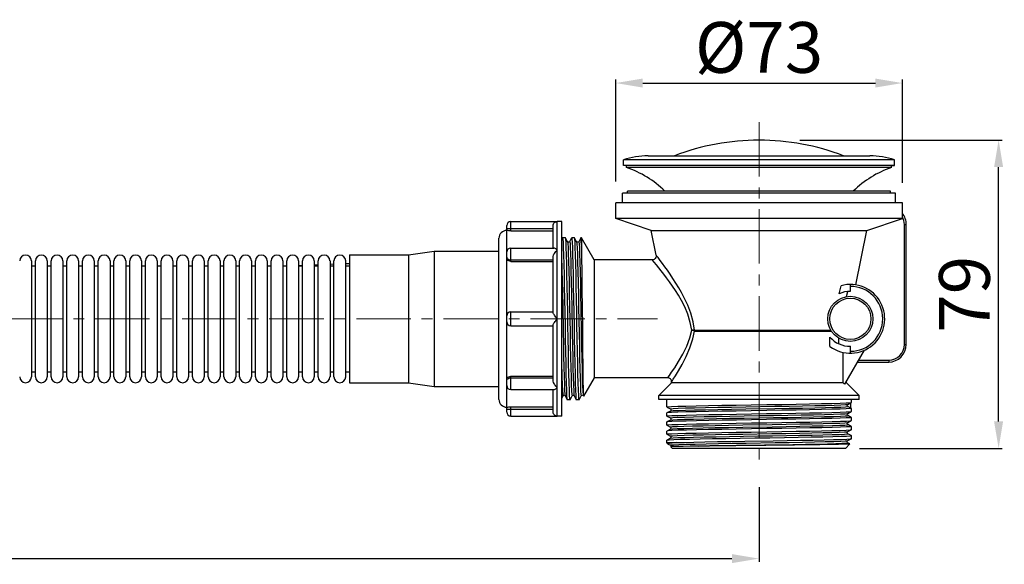
# Model space of a CAD drawing. Units: inches. Extents: x -693 to 385, y 668 to 1671.
# Drawn here: x 94 to 385, y 668 to 829 of the extents above; entities that cross this region are included whole.
import ezdxf

# ---------------------------------------------------------------- set-up
doc = ezdxf.new("R2010")
doc.units = ezdxf.units.IN
doc.header["$LTSCALE"] = 1.607776
doc.header["$MEASUREMENT"] = 0
doc.header["$PDMODE"] = 3
doc.header["$PDSIZE"] = 0.3125
doc.linetypes.add('CENTER', pattern=[2, 1.25, -0.25, 0.25, -0.25])
doc.layers.get('0').update_dxf_attribs({"linetype": 'CONTINUOUS'})
doc.layers.get('Defpoints').update_dxf_attribs({"linetype": 'CONTINUOUS'})
doc.layers.add('中心线', color=4, linetype='CENTER', lineweight=18)
doc.layers.add('尺寸线', color=1, linetype='CONTINUOUS', lineweight=20)
doc.styles.add('标注文字', font='arial.ttf', dxfattribs={"height": 15})
doc.dimstyles.new('10', dxfattribs={"dimtxt": 13, "dimasz": 8, "dimexe": 1, "dimexo": 0.3, "dimgap": 0.5, "dimtad": 1, "dimdec": 1, "dimdsep": 46, "dimtxsty": '标注文字', "dimcen": 10, "dimadec": 0, "dimazin": 0, "dimtfac": 1, "dimtdec": 1, "dimtmove": 0, "dimatfit": 3, "dimfxl": 0, "dimarcsym": 0})

# ---------------------------------------------------------------- blocks, each defined once
blk = doc.blocks.new('*D45')
at = {"layer": 'Defpoints', "color": 0, "ltscale": 3}
for p in [(324.03, 793.07), (383.1, 793.07), (341.7, 701.95)]:
    blk.add_point(p, dxfattribs=at)
at = {"layer": '尺寸线', "color": 0, "lineweight": -2, "ltscale": 3}
for p, q in [((324.33, 793.07), (384.1, 793.07)), ((383.1, 709.95), (383.1, 785.07)), ((342, 701.95), (384.1, 701.95))]:
    blk.add_line(p, q, dxfattribs=at)
at = {"layer": '尺寸线', "color": 0, "ltscale": 3}
for points in [[(381.76, 785.07), (384.43, 785.07), (383.1, 793.07)], [(381.76, 709.95), (384.43, 709.95), (383.1, 701.95)]]:
    blk.add_solid(points, dxfattribs=at)
at = {"layer": '尺寸线', "color": 0, "ltscale": 3, "insert": (374.94, 747.51), "char_height": 15, "attachment_point": 5, "rotation": 90, "style": '标注文字'}
blk.add_mtext('79', dxfattribs=at)
blk = doc.blocks.new('*D46')
at = {"layer": 'Defpoints', "color": 0, "ltscale": 3}
for p in [(354.67, 809.92), (269.94, 780.5), (354.67, 780.09)]:
    blk.add_point(p, dxfattribs=at)
at = {"layer": '尺寸线', "color": 0, "lineweight": -2, "ltscale": 3}
for p, q in [((269.94, 780.8), (269.94, 810.92)), ((277.94, 809.92), (346.67, 809.92)), ((354.67, 780.39), (354.67, 810.92))]:
    blk.add_line(p, q, dxfattribs=at)
at = {"layer": '尺寸线', "color": 0, "ltscale": 3}
for points in [[(277.94, 811.25), (277.94, 808.59), (269.94, 809.92)], [(346.67, 811.25), (346.67, 808.59), (354.67, 809.92)]]:
    blk.add_solid(points, dxfattribs=at)
at = {"layer": '尺寸线', "color": 0, "ltscale": 3, "insert": (312.31, 818.5), "char_height": 15, "attachment_point": 5, "style": '标注文字'}
blk.add_mtext('%%c73', dxfattribs=at)
blk = doc.blocks.new('*D47')
at = {"layer": 'Defpoints', "color": 0, "ltscale": 3}
for p in [(-509.14, 707.77), (312.31, 690.85), (312.31, 669.41)]:
    blk.add_point(p, dxfattribs=at)
at = {"layer": '尺寸线', "color": 0, "lineweight": -2, "ltscale": 3}
for p, q in [((-509.14, 707.47), (-509.14, 668.41)), ((312.31, 690.55), (312.31, 668.41)), ((-501.14, 669.41), (304.31, 669.41))]:
    blk.add_line(p, q, dxfattribs=at)
at = {"layer": '尺寸线', "color": 0, "ltscale": 3}
for points in [[(-501.14, 670.74), (-501.14, 668.07), (-509.14, 669.41)], [(304.31, 670.74), (304.31, 668.07), (312.31, 669.41)]]:
    blk.add_solid(points, dxfattribs=at)
at = {"layer": '尺寸线', "color": 0, "ltscale": 3, "insert": (-98.42, 677.57), "char_height": 15, "attachment_point": 5, "style": '标注文字'}
blk.add_mtext('710', dxfattribs=at)

msp = doc.modelspace()

# ---------------------------------------------------------------- linework, layer by layer
at = {"color": 0}
for p, q in [((352.35, 787.26), (272.26, 787.26)), ((272.26, 785.52), (272.26, 787.26)), ((279.52, 788.42), (345.09, 788.42)), ((352.35, 785.52), (352.35, 787.26)), ((352.35, 785.52), (272.26, 785.52)), ((273.13, 785.48), (272.26, 785.52)), ((273.13, 784.94), (273.13, 785.48)), ((351.48, 784.94), (273.13, 784.94)), ((351.48, 785.48), (352.35, 785.52)), ((351.48, 784.94), (351.48, 785.48)), ((352.64, 777.4), (271.97, 777.4)), ((271.97, 774.49), (271.97, 777.4)), ((351.19, 777.98), (273.42, 777.98)), ((273.42, 777.4), (273.42, 777.98)), ((351.19, 777.4), (351.19, 777.98)), ((352.64, 774.49), (352.64, 777.4)), ((354.67, 774.49), (269.94, 774.49)), ((269.94, 769.85), (269.94, 774.49)), ((354.67, 771.39), (354.67, 774.49)), ((238.92, 768.98), (252.61, 768.98)), ((238.92, 766.29), (238.92, 768.98)), ((254.01, 768.98), (252.61, 768.98)), ((252.61, 711.53), (252.61, 768.98)), ((254.01, 711.53), (254.01, 768.98)), ((354.65, 769.85), (269.94, 769.85)), ((280.39, 766.37), (269.94, 769.85)), ((344.2, 766.37), (354.65, 769.85)), ((355.25, 768.11), (355.83, 768.11)), ((355.25, 732.71), (355.25, 768.11)), ((355.83, 732.71), (355.83, 768.11)), ((237.76, 712.69), (237.76, 767.82)), ((237.76, 766.95), (251.45, 766.95)), ((238.92, 766.29), (251.45, 766.29)), ((251.45, 761.16), (251.45, 767.76)), ((280.39, 766.37), (344.2, 766.37)), ((281.89, 759.06), (280.39, 766.37)), ((340.89, 750.28), (344.2, 766.37)), ((235.43, 716.46), (235.43, 764.05)), ((254.24, 764.15), (254.01, 763.69)), ((255.13, 764.16), (254.26, 764.16)), ((255.14, 764.15), (255.13, 764.16)), ((255.72, 763.04), (255.14, 764.15)), ((256.92, 764.15), (256.34, 763.04)), ((257.81, 764.16), (256.94, 764.16)), ((257.82, 764.15), (257.81, 764.16)), ((258.4, 763.04), (257.82, 764.15)), ((259.6, 764.15), (259.02, 763.04)), ((259.62, 764.16), (259.6, 764.15)), ((259.8, 764.16), (259.62, 764.16)), ((259.66, 764.06), (259.62, 764.16)), ((263.56, 757.66), (259.8, 764.16)), ((259.8, 764.16), (259.8, 761.94)), ((208.74, 759.12), (216.28, 760.28)), ((216.28, 760.28), (235.43, 760.28)), ((216.28, 760.28), (216.28, 720.23)), ((238.92, 761.16), (251.62, 761.16)), ((238.92, 757.23), (238.92, 761.16)), ((97.31, 757.37), (97.31, 723.13)), ((98.47, 723.13), (98.47, 757.37)), ((101.96, 757.37), (101.96, 723.13)), ((103.12, 723.13), (103.12, 757.37)), ((106.6, 757.37), (106.6, 723.13)), ((107.76, 723.13), (107.76, 757.37)), ((111.24, 757.37), (111.24, 723.13)), ((112.4, 723.13), (112.4, 757.37)), ((115.88, 757.37), (115.88, 723.13)), ((117.05, 723.13), (117.05, 757.37)), ((120.53, 757.37), (120.53, 723.13)), ((121.69, 723.13), (121.69, 757.37)), ((125.17, 757.37), (125.17, 723.13)), ((126.33, 723.13), (126.33, 757.37)), ((129.81, 757.37), (129.81, 723.13)), ((130.97, 723.13), (130.97, 757.37)), ((134.46, 757.37), (134.46, 723.13)), ((135.62, 723.13), (135.62, 757.37)), ((139.1, 757.37), (139.1, 723.13)), ((140.26, 723.13), (140.26, 757.37)), ((143.74, 757.37), (143.74, 723.13)), ((144.9, 723.13), (144.9, 757.37)), ((148.38, 757.37), (148.38, 723.13)), ((149.54, 723.13), (149.54, 757.37)), ((153.03, 757.37), (153.03, 723.13)), ((154.19, 723.13), (154.19, 757.37)), ((157.67, 757.37), (157.67, 723.13)), ((158.83, 723.13), (158.83, 757.37)), ((162.31, 757.37), (162.31, 723.13)), ((163.47, 723.13), (163.47, 757.37)), ((166.95, 757.37), (166.95, 723.13)), ((168.12, 723.13), (168.12, 757.37)), ((171.6, 757.37), (171.6, 723.13)), ((172.76, 723.13), (172.76, 757.37)), ((176.24, 757.37), (176.24, 723.13)), ((177.4, 723.13), (177.4, 757.37)), ((180.88, 757.37), (180.88, 723.13)), ((182.04, 723.13), (182.04, 757.37)), ((185.53, 757.37), (185.53, 723.13)), ((186.69, 723.13), (186.69, 757.37)), ((190.14, 756.6), (191.33, 756.65)), ((190.17, 723.13), (190.17, 757.37)), ((191.33, 759.12), (208.74, 759.12)), ((191.33, 759.12), (191.33, 721.39)), ((208.74, 759.12), (208.74, 721.39)), ((238.92, 757.69), (251.45, 757.69)), ((238.92, 757.23), (251.45, 757.23)), ((251.45, 742.12), (251.45, 758.38)), ((280.76, 757.66), (263.56, 757.66)), ((263.56, 757.66), (263.56, 722.84)), ((97.31, 755.92), (98.47, 755.92)), ((101.96, 755.92), (103.12, 755.92)), ((106.6, 755.92), (107.76, 755.92)), ((111.24, 755.92), (112.4, 755.92)), ((115.88, 755.92), (117.05, 755.92)), ((120.53, 755.92), (121.69, 755.92)), ((125.17, 755.92), (126.33, 755.92)), ((129.81, 755.92), (130.97, 755.92)), ((134.46, 755.92), (135.62, 755.92)), ((139.1, 755.92), (140.26, 755.92)), ((143.74, 755.92), (144.9, 755.92)), ((148.38, 755.92), (149.54, 755.92)), ((153.03, 755.92), (154.19, 755.92)), ((157.67, 755.92), (158.83, 755.92)), ((162.31, 755.92), (163.47, 755.92)), ((166.95, 755.92), (168.12, 755.92)), ((171.6, 755.92), (172.76, 755.92)), ((176.24, 756.04), (177.45, 756.09)), ((176.24, 755.92), (177.4, 755.92)), ((180.87, 756.23), (182.08, 756.28)), ((180.88, 755.92), (182.04, 755.92)), ((185.51, 756.41), (186.72, 756.46)), ((185.53, 755.92), (186.69, 755.92)), ((190.17, 755.92), (191.33, 755.92)), ((338.17, 746.83), (338.51, 748.34)), ((339.29, 748.38), (339.29, 750.41)), ((238.92, 742.29), (251.45, 742.29)), ((238.92, 738.22), (238.92, 742.29)), ((238.92, 738.22), (251.45, 738.22)), ((251.45, 722.12), (251.45, 738.39)), ((293.24, 736.89), (333.53, 736.89)), ((293.25, 736.65), (333.67, 736.65)), ((333.26, 732.08), (333.26, 734.81)), ((335.92, 732.86), (335.92, 734.49)), ((337.17, 721.39), (337.17, 730.32)), ((343.36, 730.95), (337.6, 720.98)), ((339.29, 730.1), (339.29, 732.13)), ((355.25, 732.71), (355.83, 732.71)), ((341.36, 727.49), (350.61, 727.49)), ((341.69, 728.07), (350.61, 728.07)), ((350.61, 728.07), (350.61, 727.49)), ((97.31, 724.59), (98.47, 724.59)), ((101.96, 724.59), (103.12, 724.59)), ((106.6, 724.59), (107.76, 724.59)), ((111.24, 724.59), (112.4, 724.59)), ((115.88, 724.59), (117.05, 724.59)), ((120.53, 724.59), (121.69, 724.59)), ((125.17, 724.59), (126.33, 724.59)), ((129.81, 724.59), (130.97, 724.59)), ((134.46, 724.59), (135.62, 724.59)), ((139.1, 724.59), (140.26, 724.59)), ((143.74, 724.59), (144.9, 724.59)), ((148.38, 724.59), (149.54, 724.59)), ((153.03, 724.59), (154.19, 724.59)), ((157.67, 724.59), (158.83, 724.59)), ((162.31, 724.59), (163.47, 724.59)), ((166.95, 724.59), (168.12, 724.59)), ((171.6, 724.59), (172.76, 724.59)), ((176.24, 724.59), (177.4, 724.59)), ((180.88, 724.59), (182.04, 724.59)), ((185.53, 724.59), (186.69, 724.59)), ((190.17, 724.59), (191.33, 724.59)), ((238.92, 723.28), (251.45, 723.28)), ((238.92, 719.35), (238.92, 723.28)), ((238.92, 722.81), (251.45, 722.81)), ((263.56, 722.84), (260.41, 717.4)), ((285.32, 722.84), (263.56, 722.84)), ((286.48, 721.39), (286.48, 721.68)), ((338.13, 721.39), (338.13, 721.84)), ((191.33, 721.39), (208.74, 721.39)), ((208.74, 721.39), (216.28, 720.23)), ((216.28, 720.23), (235.43, 720.23)), ((238.92, 719.35), (251.62, 719.35)), ((251.45, 712.75), (251.45, 719.35)), ((282.71, 717.62), (286.48, 721.39)), ((337.17, 721.39), (286.48, 721.39)), ((337.17, 721.39), (337.6, 720.98)), ((338.13, 721.39), (337.84, 721.39)), ((341.9, 717.62), (338.13, 721.39)), ((254.01, 716.74), (254.38, 717.47)), ((255, 717.47), (255.58, 716.36)), ((255.58, 716.36), (255.6, 716.34)), ((256.47, 716.34), (255.6, 716.34)), ((256.48, 716.36), (257.06, 717.47)), ((257.68, 717.47), (258.26, 716.36)), ((258.26, 716.36), (258.28, 716.34)), ((259.15, 716.34), (258.28, 716.34)), ((259.16, 716.36), (259.74, 717.47)), ((260.38, 717.62), (260.4, 717.4)), ((260.4, 717.4), (260.41, 717.4)), ((341.9, 717.62), (282.71, 717.62)), ((282.71, 716.46), (282.71, 717.62)), ((341.9, 716.46), (282.71, 716.46)), ((285.03, 714.21), (285.03, 716.46)), ((339.58, 715.55), (339.58, 716.46)), ((341.9, 716.46), (341.9, 717.62)), ((237.76, 713.56), (251.45, 713.56)), ((238.92, 714.22), (251.45, 714.22)), ((238.92, 711.53), (238.92, 714.22)), ((285.04, 714.2), (286.1, 713.65)), ((286.1, 713.02), (285.04, 712.47)), ((338.51, 714.99), (339.57, 715.54)), ((339.44, 713.88), (338.51, 714.36)), ((338.51, 712.31), (339.57, 712.86)), ((339.44, 713.88), (339.44, 715.47)), ((339.57, 713.81), (339.44, 713.88)), ((339.57, 715.54), (339.58, 715.55)), ((339.57, 712.86), (339.58, 712.87)), ((339.58, 712.87), (339.58, 713.8)), ((238.92, 711.53), (252.61, 711.53)), ((254.01, 711.53), (252.61, 711.53)), ((285.04, 712.47), (285.03, 712.46)), ((285.03, 711.53), (285.03, 712.46)), ((285.04, 711.52), (286.1, 710.97)), ((286.1, 710.34), (285.04, 709.79)), ((339.57, 711.13), (338.51, 711.68)), ((338.51, 709.63), (339.57, 710.18)), ((339.57, 710.18), (339.58, 710.19)), ((339.58, 710.19), (339.58, 711.12)), ((285.04, 709.79), (285.03, 709.78)), ((285.03, 708.85), (285.03, 709.78)), ((285.04, 707.11), (285.03, 707.1)), ((285.03, 706.17), (285.03, 707.1)), ((285.04, 708.84), (286.1, 708.29)), ((286.1, 707.66), (285.04, 707.11)), ((339.57, 708.45), (338.51, 709)), ((338.51, 706.95), (339.57, 707.5)), ((339.57, 707.5), (339.58, 707.51)), ((339.58, 707.51), (339.58, 708.44)), ((285.03, 704.42), (285.04, 704.43)), ((285.03, 703.69), (285.03, 704.42)), ((285.04, 706.16), (286.1, 705.61)), ((286.1, 704.98), (285.04, 704.43)), ((285.04, 704.43), (285.1, 704.45)), ((339.57, 705.77), (338.51, 706.32)), ((338.51, 704.27), (339.57, 704.82)), ((339.23, 705.69), (339.58, 705.76)), ((339.57, 704.82), (339.58, 704.83)), ((339.58, 704.83), (339.58, 705.76)), ((285.03, 703.69), (288.04, 703.69)), ((285.45, 703.27), (285.03, 703.69)), ((285.45, 703.27), (285.49, 703.24)), ((285.49, 703.24), (286.1, 702.93)), ((286.77, 701.95), (286.25, 702.47)), ((286.25, 702.47), (286.25, 702.47)), ((337.84, 701.95), (286.77, 701.95)), ((337.84, 701.95), (339.18, 703.29)), ((339.18, 703.3), (338.51, 703.64))]:
    msp.add_line(p, q, dxfattribs=at)
for points in [[(354.65, 769.85), (354.66, 770.65), (354.66, 770.89), (354.66, 771.1), (354.66, 771.26), (354.66, 771.36), (354.67, 771.4)], [(251.45, 767.76), (251.49, 768.05), (251.58, 768.31), (251.71, 768.52), (251.85, 768.68), (252.02, 768.81), (252.22, 768.91), (252.42, 768.96), (252.61, 768.98)], [(238.92, 766.29), (238.62, 766.29), (238.34, 766.3), (238.1, 766.31), (237.91, 766.33), (237.79, 766.34), (237.76, 766.36)], [(254.26, 764.16), (254.33, 763.84), (254.4, 762.86), (254.47, 761.26), (254.54, 759.12), (254.61, 756.44), (254.68, 753.29), (254.75, 749.8), (254.82, 746.09), (254.89, 742.19), (254.97, 738.22), (255.04, 734.34), (255.11, 730.64), (255.18, 727.15), (255.25, 724.01), (255.32, 721.35), (255.39, 719.21), (255.46, 717.63), (255.53, 716.66), (255.58, 716.36)], [(256.47, 716.34), (256.4, 716.67), (256.33, 717.62), (256.26, 719.2), (256.19, 721.33), (256.12, 724.01), (256.05, 727.17), (255.98, 730.67), (255.91, 734.39), (255.84, 738.25), (255.77, 742.19), (255.69, 746.09), (255.62, 749.81), (255.55, 753.32), (255.48, 756.47), (255.41, 759.15), (255.34, 761.29), (255.27, 762.87), (255.2, 763.84), (255.14, 764.15)], [(256.34, 763.04), (256.3, 762.98), (256.16, 762.88), (255.93, 762.87), (255.78, 762.97), (255.72, 763.04)], [(255.72, 763.04), (255.8, 762.51), (255.87, 761.36), (255.95, 759.59), (256.02, 757.27), (256.09, 754.45), (256.16, 751.23), (256.24, 747.68), (256.31, 743.93), (256.46, 736.21)], [(256.34, 763.04), (256.38, 763.02), (256.45, 762.5), (256.53, 761.34), (256.6, 759.57), (256.67, 757.23), (256.74, 754.41), (256.82, 751.18), (256.89, 747.63), (256.96, 743.87), (257.11, 736.15)], [(256.94, 764.16), (257.01, 763.84), (257.08, 762.87), (257.15, 761.29), (257.22, 759.15), (257.29, 756.47), (257.36, 753.32), (257.43, 749.81), (257.5, 746.09), (257.57, 742.19), (257.65, 738.25), (257.72, 734.39), (257.79, 730.67), (257.86, 727.17), (257.93, 724.01), (258, 721.33), (258.07, 719.2), (258.14, 717.62), (258.21, 716.67), (258.26, 716.36)], [(259.15, 716.34), (259.08, 716.67), (259.01, 717.63), (258.94, 719.2), (258.87, 721.34), (258.8, 724.02), (258.73, 727.18), (258.66, 730.69), (258.58, 734.42), (258.51, 738.3), (258.44, 742.23), (258.37, 746.1), (258.3, 749.82), (258.23, 753.33), (258.16, 756.49), (258.09, 759.17), (258.02, 761.31), (257.95, 762.88), (257.88, 763.84), (257.82, 764.15)], [(259.03, 763.04), (259.02, 763.02), (258.95, 762.94), (258.76, 762.86), (258.55, 762.9), (258.43, 762.99), (258.4, 763.04)], [(258.4, 763.04), (258.41, 763.01), (258.49, 762.45), (258.56, 761.24), (258.63, 759.43), (258.71, 757.06), (258.78, 754.21), (258.85, 750.96), (258.92, 747.39), (259, 743.62), (259.14, 735.9)], [(259.03, 763.04), (259.07, 763), (259.14, 762.43), (259.21, 761.21), (259.29, 759.38), (259.36, 757), (259.43, 754.14), (259.5, 750.88), (259.58, 747.31), (259.65, 743.53), (259.79, 735.81)], [(259.8, 761.94), (259.73, 763.33), (259.66, 764.06)], [(251.45, 758.38), (251.49, 758.7), (251.58, 759.02), (251.71, 759.32), (251.85, 759.6), (252.02, 759.86), (252.22, 760.13), (252.42, 760.37), (252.61, 760.57)], [(252.61, 760.57), (252.42, 760.74), (252.22, 760.9), (252.03, 761.02), (251.87, 761.1), (251.72, 761.15), (251.62, 761.16)], [(259.8, 761.94), (259.84, 760.05), (259.88, 757.65), (259.91, 754.8), (259.95, 751.59), (259.98, 748.13), (260.02, 744.52), (260.09, 737.13)], [(237.76, 758.52), (237.8, 758.3), (237.91, 758.11), (238.1, 757.94), (238.34, 757.8), (238.62, 757.72), (238.92, 757.69)], [(238.92, 757.23), (238.62, 757.26), (238.34, 757.35), (238.1, 757.49), (237.91, 757.67), (237.79, 757.88), (237.76, 758.09)], [(254.01, 756.7), (254.06, 754.68), (254.13, 751.48), (254.2, 747.96), (254.28, 744.21)], [(281.89, 759.06), (281.92, 758.78), (281.83, 758.39), (281.62, 758.05), (281.31, 757.8), (280.93, 757.68), (280.76, 757.66)], [(286.75, 749.94), (285.86, 751.2), (284.99, 752.39), (284.16, 753.47), (283.41, 754.43), (282.69, 755.34), (281.97, 756.21), (281.33, 756.98), (280.9, 757.5), (280.76, 757.66)], [(293.24, 736.89), (292.84, 739.37), (292.13, 741.91), (291.23, 744.27), (290.29, 746.29), (289.4, 747.99), (288.56, 749.44), (287.72, 750.82), (286.86, 752.16), (286.01, 753.43), (285.21, 754.59), (284.47, 755.61), (283.77, 756.57), (283.08, 757.51), (282.45, 758.33), (282.03, 758.88), (281.89, 759.06)], [(292.4, 736.88), (292, 739.2), (291.28, 741.59), (290.35, 743.8), (289.39, 745.69), (288.47, 747.28), (287.62, 748.65), (286.75, 749.94)], [(335.97, 747.67), (336.26, 748.85), (336.55, 750.03)], [(252.61, 740.25), (252.42, 740.52), (252.22, 740.79), (252.03, 741.06), (251.87, 741.3), (251.72, 741.53), (251.58, 741.75), (251.49, 741.96), (251.45, 742.12)], [(254.28, 744.21), (254.42, 736.49), (254.49, 732.73), (254.57, 729.2), (254.64, 725.98), (254.71, 723.17), (254.78, 720.86), (254.86, 719.11), (254.93, 717.97), (255, 717.47)], [(251.45, 738.39), (251.49, 738.54), (251.58, 738.74), (251.71, 738.96), (251.85, 739.19), (252.02, 739.43), (252.22, 739.71), (252.42, 739.99), (252.61, 740.25)], [(256.46, 736.21), (256.53, 732.46), (256.6, 728.95), (256.67, 725.76), (256.75, 722.99), (256.82, 720.72), (256.89, 719.01), (256.96, 717.92), (257.04, 717.47), (257.06, 717.47)], [(257.11, 736.15), (257.18, 732.41), (257.25, 728.9), (257.33, 725.71), (257.4, 722.95), (257.47, 720.68), (257.54, 718.99), (257.62, 717.9), (257.68, 717.47)], [(260.09, 737.13), (260.13, 733.52), (260.16, 730.09), (260.2, 726.89), (260.23, 724.05), (260.27, 721.67), (260.3, 719.79), (260.34, 718.43), (260.38, 717.62)], [(285.32, 722.84), (285.45, 723.02), (285.83, 723.55), (286.48, 724.46), (287.39, 725.81), (288.53, 727.6), (289.76, 729.77), (290.92, 732.2), (291.84, 734.67), (292.4, 736.88)], [(286.48, 721.68), (286.6, 721.87), (286.97, 722.43), (287.59, 723.41), (288.46, 724.85), (289.55, 726.76), (290.73, 729.08), (291.84, 731.66), (292.72, 734.3), (293.25, 736.65)], [(293.24, 736.89), (292.99, 736.9), (292.71, 736.9), (292.4, 736.88)], [(293.25, 736.65), (293.01, 736.74), (292.72, 736.81), (292.4, 736.88)], [(293.25, 736.65), (293.25, 736.77), (293.24, 736.89)], [(259.14, 735.9), (259.21, 732.18), (259.29, 728.68), (259.36, 725.52), (259.43, 722.79), (259.5, 720.56), (259.58, 718.9), (259.65, 717.86), (259.72, 717.46), (259.74, 717.47)], [(259.79, 735.81), (259.87, 732.09), (259.94, 728.6), (260.01, 725.45), (260.08, 722.73), (260.16, 720.51), (260.23, 718.87), (260.3, 717.84), (260.36, 717.47)], [(254.01, 725.3), (254.06, 723.19), (254.13, 720.88), (254.2, 719.12), (254.28, 717.98), (254.35, 717.48), (254.38, 717.47)], [(237.76, 722.41), (237.79, 722.63), (237.91, 722.84), (238.1, 723.02), (238.34, 723.16), (238.62, 723.25), (238.92, 723.28)], [(237.76, 721.99), (237.8, 722.21), (237.91, 722.4), (238.1, 722.57), (238.34, 722.7), (238.62, 722.79), (238.92, 722.81)], [(252.61, 719.94), (252.42, 720.14), (252.22, 720.37), (252.03, 720.63), (251.87, 720.89), (251.72, 721.16), (251.58, 721.47), (251.49, 721.8), (251.45, 722.12)], [(251.62, 719.35), (251.71, 719.36), (251.85, 719.4), (252.02, 719.48), (252.22, 719.61), (252.42, 719.77), (252.61, 719.94)], [(254.38, 717.47), (254.4, 717.5), (254.5, 717.6), (254.72, 717.65), (254.91, 717.58), (254.99, 717.5), (255, 717.47)], [(257.06, 717.47), (257.1, 717.52), (257.23, 717.62), (257.45, 717.65), (257.61, 717.56), (257.68, 717.49), (257.69, 717.47)], [(259.74, 717.47), (259.77, 717.52), (259.89, 717.61), (260.11, 717.65)], [(260.11, 717.65), (260.29, 717.57), (260.35, 717.49), (260.37, 717.47)], [(237.76, 714.15), (237.79, 714.17), (237.91, 714.18), (238.1, 714.19), (238.34, 714.21), (238.62, 714.22), (238.92, 714.22)], [(285.03, 714.21), (285.4, 714.28), (286.48, 714.35), (288.27, 714.42), (290.7, 714.49), (293.74, 714.56), (297.33, 714.63), (301.33, 714.7), (305.56, 714.77), (310.02, 714.85), (314.58, 714.92), (319.05, 714.99), (323.27, 715.06), (327.22, 715.13), (330.75, 715.2), (333.78, 715.27), (336.25, 715.34), (338.09, 715.41), (339.21, 715.48), (339.57, 715.54)], [(285.03, 711.53), (285.4, 711.6), (286.52, 711.67), (288.34, 711.74), (290.78, 711.81), (293.84, 711.88), (297.44, 711.95), (301.43, 712.03), (305.67, 712.1), (310.08, 712.17), (314.54, 712.24), (318.95, 712.31), (323.18, 712.38), (327.18, 712.45), (330.78, 712.52), (333.83, 712.59), (336.28, 712.66), (338.1, 712.73), (339.21, 712.8), (339.57, 712.86)], [(339.58, 713.8), (339.21, 713.73), (338.09, 713.66), (336.25, 713.59), (333.78, 713.52), (330.75, 713.45), (327.22, 713.38), (323.27, 713.31), (319.05, 713.24), (314.58, 713.17), (310.02, 713.1), (305.56, 713.02), (301.33, 712.95), (297.33, 712.88), (293.74, 712.81), (290.7, 712.74), (288.27, 712.67), (286.48, 712.6), (285.4, 712.53), (285.04, 712.47)], [(286.1, 713.65), (286.2, 713.7), (286.96, 713.77), (288.42, 713.84), (290.53, 713.91), (293.24, 713.98), (296.47, 714.06), (300.14, 714.13), (304.14, 714.2), (308.37, 714.27), (317.02, 714.41)], [(286.1, 713.02), (286.2, 713.05), (286.96, 713.12), (288.42, 713.19), (290.53, 713.26), (293.24, 713.33), (296.47, 713.4), (300.14, 713.47), (304.14, 713.55), (308.37, 713.62), (317.02, 713.76)], [(286.1, 713.65), (286.14, 713.62), (286.24, 713.5), (286.28, 713.28), (286.2, 713.1), (286.11, 713.03), (286.1, 713.02)], [(317.02, 714.41), (321.21, 714.48), (325.16, 714.55), (328.76, 714.62), (331.9, 714.69), (334.51, 714.76), (336.51, 714.83), (337.84, 714.9), (338.47, 714.97), (338.51, 714.99)], [(317.02, 713.76), (321.21, 713.83), (325.16, 713.9), (328.76, 713.97), (331.9, 714.04), (334.51, 714.11), (336.51, 714.18), (337.84, 714.25), (338.47, 714.32), (338.51, 714.36)], [(338.51, 714.36), (338.5, 714.37), (338.42, 714.44), (338.33, 714.62), (338.37, 714.84), (338.47, 714.96), (338.51, 714.99)], [(252.61, 711.53), (252.42, 711.54), (252.22, 711.6), (252.03, 711.69), (251.87, 711.82), (251.72, 711.98), (251.58, 712.19), (251.49, 712.46), (251.45, 712.75)], [(285.03, 708.85), (285.4, 708.92), (286.53, 708.99), (288.36, 709.06), (290.83, 709.13), (293.86, 709.2), (297.39, 709.27), (301.33, 709.34), (305.56, 709.41), (310.03, 709.49), (314.59, 709.56), (319.05, 709.63), (323.29, 709.7), (327.28, 709.77), (330.87, 709.84), (333.91, 709.91), (336.34, 709.98), (338.13, 710.05), (339.22, 710.12), (339.57, 710.18)], [(339.58, 711.12), (339.21, 711.05), (338.1, 710.98), (336.28, 710.91), (333.83, 710.84), (330.78, 710.77), (327.18, 710.7), (323.18, 710.63), (318.95, 710.56), (314.54, 710.49), (310.08, 710.42), (305.67, 710.35), (301.43, 710.28), (297.44, 710.21), (293.84, 710.13), (290.78, 710.06), (288.34, 709.99), (286.52, 709.92), (285.4, 709.85), (285.04, 709.79)], [(286.1, 710.97), (286.16, 711.01), (286.85, 711.09), (288.24, 711.16), (290.29, 711.23), (292.94, 711.3), (296.12, 711.37), (299.75, 711.44), (303.72, 711.51), (307.93, 711.58), (312.25, 711.65), (316.58, 711.72), (320.79, 711.79), (324.77, 711.86), (328.41, 711.93), (331.6, 712), (334.27, 712.08), (336.33, 712.15), (337.73, 712.22), (338.44, 712.29), (338.51, 712.31)], [(286.1, 710.34), (286.16, 710.36), (286.85, 710.43), (288.24, 710.5), (290.29, 710.58), (292.94, 710.65), (296.12, 710.72), (299.75, 710.79), (303.72, 710.86), (307.93, 710.93), (312.25, 711), (316.58, 711.07), (320.79, 711.14), (324.77, 711.21), (328.41, 711.28), (331.6, 711.35), (334.27, 711.42), (336.33, 711.49), (337.73, 711.57), (338.44, 711.64), (338.51, 711.68)], [(286.1, 710.97), (286.14, 710.94), (286.24, 710.83), (286.28, 710.61), (286.2, 710.42), (286.11, 710.35), (286.1, 710.34)], [(338.51, 711.68), (338.5, 711.69), (338.42, 711.76), (338.33, 711.94), (338.37, 712.16), (338.47, 712.28), (338.51, 712.31)], [(285.03, 706.17), (285.4, 706.24), (286.48, 706.31), (288.28, 706.38), (290.71, 706.45), (293.76, 706.52), (297.34, 706.59), (301.31, 706.66), (305.54, 706.73), (310.01, 706.8), (314.57, 706.88), (319.04, 706.95), (323.27, 707.02), (327.21, 707.09), (330.74, 707.16), (333.78, 707.23), (336.25, 707.3), (338.09, 707.37), (339.21, 707.44), (339.57, 707.5)], [(339.58, 708.44), (339.22, 708.37), (338.13, 708.3), (336.34, 708.23), (333.91, 708.16), (330.87, 708.09), (327.28, 708.02), (323.29, 707.95), (319.05, 707.88), (314.59, 707.81), (310.03, 707.74), (305.56, 707.66), (301.33, 707.59), (297.39, 707.52), (293.86, 707.45), (290.83, 707.38), (288.36, 707.31), (286.53, 707.24), (285.4, 707.17), (285.04, 707.11)], [(286.1, 708.29), (286.13, 708.33), (286.75, 708.4), (288.07, 708.47), (290.05, 708.54), (292.64, 708.61), (295.77, 708.68), (299.36, 708.75), (303.3, 708.82), (307.49, 708.89)], [(286.1, 708.29), (286.16, 708.25), (286.25, 708.12), (286.28, 707.91), (286.19, 707.73), (286.11, 707.67), (286.1, 707.66)], [(286.1, 707.66), (286.13, 707.68), (286.75, 707.75), (288.07, 707.82), (290.05, 707.89), (292.64, 707.96), (295.77, 708.03), (299.36, 708.1), (303.3, 708.17), (307.49, 708.24)], [(307.49, 708.89), (316.14, 709.03), (320.37, 709.11), (324.37, 709.18), (328.05, 709.25), (331.3, 709.32), (334.02, 709.39), (336.15, 709.46), (337.62, 709.53), (338.4, 709.6), (338.51, 709.63)], [(307.49, 708.24), (316.14, 708.38), (320.37, 708.45), (324.37, 708.52), (328.05, 708.6), (331.3, 708.67), (334.02, 708.74), (336.15, 708.81), (337.62, 708.88), (338.4, 708.95), (338.51, 709)], [(338.51, 709), (338.5, 709.01), (338.42, 709.08), (338.33, 709.26), (338.37, 709.48), (338.47, 709.6), (338.51, 709.63)], [(285.1, 704.45), (285.76, 704.52), (287.12, 704.59), (289.13, 704.66), (291.75, 704.73), (294.9, 704.8), (298.51, 704.87), (302.47, 704.93), (306.7, 705), (311.06, 705.07), (315.47, 705.14), (319.78, 705.21), (323.91, 705.28), (327.73, 705.35), (331.15, 705.42), (334.08, 705.49), (336.44, 705.55), (338.17, 705.62), (339.23, 705.69)], [(286.1, 704.98), (286.19, 705.01), (286.91, 705.08), (288.31, 705.15), (290.35, 705.22), (292.97, 705.29), (296.11, 705.36), (299.68, 705.43), (303.59, 705.5), (307.73, 705.57), (311.99, 705.64), (316.26, 705.7), (320.42, 705.77), (324.37, 705.84), (328, 705.91), (331.2, 705.98), (333.91, 706.05), (336.04, 706.12), (337.54, 706.19), (338.36, 706.26), (338.51, 706.32)], [(286.1, 705.61), (286.15, 705.65), (286.81, 705.72), (288.15, 705.79), (290.14, 705.86), (292.73, 705.93), (295.85, 706), (299.41, 706.07), (303.32, 706.14), (307.47, 706.21)], [(286.1, 705.61), (286.16, 705.56), (286.26, 705.43), (286.27, 705.22), (286.19, 705.05), (286.11, 704.99), (286.1, 704.98)], [(307.47, 706.21), (316.05, 706.35), (320.24, 706.42), (324.22, 706.49), (327.88, 706.56), (331.12, 706.63), (333.86, 706.7), (336.01, 706.77), (337.52, 706.84), (338.36, 706.91), (338.51, 706.95)], [(308.07, 704.09), (316.52, 704.23), (320.65, 704.29), (324.6, 704.36), (328.28, 704.43), (331.57, 704.5), (334.35, 704.56), (336.58, 704.63), (338.24, 704.7), (339.25, 704.76), (339.57, 704.82)], [(317.07, 703.69), (321.22, 703.76), (325.14, 703.83), (328.7, 703.9), (331.83, 703.97), (334.43, 704.04), (336.43, 704.11), (337.79, 704.18), (338.46, 704.25), (338.51, 704.27)], [(338.51, 706.32), (338.5, 706.33), (338.42, 706.4), (338.33, 706.58), (338.37, 706.8), (338.47, 706.92), (338.51, 706.95)], [(338.51, 703.64), (338.5, 703.65), (338.42, 703.72), (338.33, 703.9), (338.37, 704.12), (338.47, 704.24), (338.51, 704.27)], [(288.04, 703.69), (286.6, 703.56), (285.73, 703.43), (285.44, 703.3), (285.45, 703.27)], [(286.1, 702.93), (286.24, 702.99), (287.07, 703.06), (288.57, 703.13), (290.71, 703.2), (293.44, 703.27), (296.67, 703.34), (300.33, 703.41), (304.3, 703.48), (308.49, 703.55), (317.07, 703.69)], [(286.1, 702.93), (286.14, 702.9), (286.24, 702.79), (286.28, 702.57), (286.25, 702.47)], [(294.34, 702.64), (291.93, 702.6), (289.93, 702.57), (288.33, 702.54), (287.17, 702.51), (286.47, 702.49), (286.25, 702.47)], [(288.04, 703.69), (290.26, 703.76), (293.04, 703.83), (296.32, 703.89), (300.01, 703.96), (303.95, 704.03), (308.07, 704.09)], [(294.34, 702.64), (297.69, 702.71), (301.42, 702.78), (305.45, 702.85), (309.66, 702.92), (313.94, 702.99), (318.17, 703.06), (322.25, 703.13), (326.06, 703.2), (329.51, 703.27), (332.5, 703.34), (334.95, 703.41), (336.8, 703.47), (338, 703.54), (338.51, 703.61), (338.51, 703.64)], [(339.18, 703.29), (338.77, 703.24), (337.62, 703.2), (335.77, 703.15), (333.31, 703.1), (330.27, 703.06), (326.71, 703.01), (322.77, 702.96), (318.62, 702.92), (314.3, 702.87), (309.95, 702.83), (305.69, 702.78), (301.6, 702.73), (297.77, 702.69), (294.34, 702.64)]]:
    msp.add_lwpolyline(points, dxfattribs=at)
for radius in [6.67, 6.09]:
    msp.add_circle((339.29, 740.25), radius, dxfattribs=at)
for centre, radius, start, end in [((312.35, 723.42), 69.64, 90.0389, 111.0395), ((312.26, 723.42), 69.64, 68.9605, 89.9611), ((279.52, 765.17), 23.25, 90, 108.1806), ((345.09, 765.17), 23.25, 71.8194, 90), ((263.99, 757.4), 29.02, 45.1563, 71.6286), ((360.62, 757.4), 29.02, 108.3714, 134.8437), ((350.61, 768.11), 5.22, 360, 39.0118), ((238.92, 767.82), 1.16, 90, 180), ((350.61, 768.11), 4.64, 0, 29.3579), ((237.76, 764.05), 2.32, 90, 180), ((238.92, 760), 1.16, 90, 180), ((95.57, 757.37), 1.74, 0, 180), ((100.22, 757.37), 1.74, 0, 180), ((104.86, 757.37), 1.74, 0, 180), ((109.5, 757.37), 1.74, 0, 180), ((114.14, 757.37), 1.74, 0, 180), ((118.79, 757.37), 1.74, 0, 180), ((123.43, 757.37), 1.74, 0, 180), ((128.07, 757.37), 1.74, 0, 180), ((132.71, 757.37), 1.74, 0, 180), ((137.36, 757.37), 1.74, 0, 180), ((142, 757.37), 1.74, 0, 180), ((146.64, 757.37), 1.74, 0, 180), ((151.29, 757.37), 1.74, 0, 180), ((155.93, 757.37), 1.74, 0, 180), ((160.57, 757.37), 1.74, 0, 180), ((165.21, 757.37), 1.74, 0, 180), ((169.86, 757.37), 1.74, 0, 180), ((174.5, 757.37), 1.74, 0, 180), ((179.14, 757.37), 1.74, 0, 180), ((183.78, 757.37), 1.74, 0, 180), ((188.43, 757.37), 1.74, 0, 180), ((339.29, 740.25), 10.16, 233.5969, 105.6676), ((339.29, 740.25), 8.12, 90, 114.0984), ((339.29, 740.25), 9.58, 270, 90), ((238.92, 741.12), 1.16, 90, 180), ((238.92, 739.38), 1.16, 180, 270), ((339.29, 740.25), 8.12, 222.1126, 270), ((350.61, 732.71), 5.22, 270, 0), ((350.61, 732.71), 4.64, 270, 0), ((95.57, 723.13), 1.74, 180, 0), ((100.22, 723.13), 1.74, 180, 0), ((104.86, 723.13), 1.74, 180, 0), ((109.5, 723.13), 1.74, 180, 0), ((114.14, 723.13), 1.74, 180, 0), ((118.79, 723.13), 1.74, 180, 0), ((123.43, 723.13), 1.74, 180, 0), ((128.07, 723.13), 1.74, 180, 0), ((132.71, 723.13), 1.74, 180, 0), ((137.36, 723.13), 1.74, 180, 0), ((142, 723.13), 1.74, 180, 0), ((146.64, 723.13), 1.74, 180, 0), ((151.29, 723.13), 1.74, 180, 0), ((155.93, 723.13), 1.74, 180, 0), ((160.57, 723.13), 1.74, 180, 0), ((165.21, 723.13), 1.74, 180, 0), ((169.86, 723.13), 1.74, 180, 0), ((174.5, 723.13), 1.74, 180, 0), ((179.14, 723.13), 1.74, 180, 0), ((183.78, 723.13), 1.74, 180, 0), ((188.43, 723.13), 1.74, 180, 0), ((285.32, 721.68), 1.16, 359.9992, 90.0007), ((238.92, 720.51), 1.16, 180, 270), ((237.76, 716.46), 2.32, 180, 270), ((238.92, 712.69), 1.16, 180, 270)]:
    msp.add_arc(centre, radius, start, end, dxfattribs=at)
at = {"layer": '中心线', "color": 0, "ltscale": 8}
for p, q in [((312.31, 798.36), (312.31, 695.48)), ((-552.69, 740.25), (282.28, 740.25))]:
    msp.add_line(p, q, dxfattribs=at)

# ---------------------------------------------------------------- dimensions: what is measured, and where the dimension line sits
at = {"layer": '尺寸线', "color": 0, "ltscale": 3}
for base, p1, p2, text, picture, middle in [((354.67, 809.92), (269.94, 780.5), (354.67, 780.09), '%%c73', '*D46', (312.31, 818.5)), ((312.31, 669.41), (-509.14, 707.77), (312.31, 690.85), '710', '*D47', (-98.42, 677.57))]:
    dim = msp.add_linear_dim(base=base, p1=p1, p2=p2, text=text, dimstyle='10', dxfattribs=at)
    dim.commit()
    dim.dimension.update_dxf_attribs({"geometry": picture, "text_midpoint": middle})
dim = msp.add_linear_dim(base=(383.1, 793.07), p1=(341.7, 701.95), p2=(324.03, 793.07), angle=90, text='79', dimstyle='10', dxfattribs=at)
dim.commit()
dim.dimension.update_dxf_attribs({"geometry": '*D45', "text_midpoint": (374.94, 747.51)})

doc.saveas('drawing.dxf')
